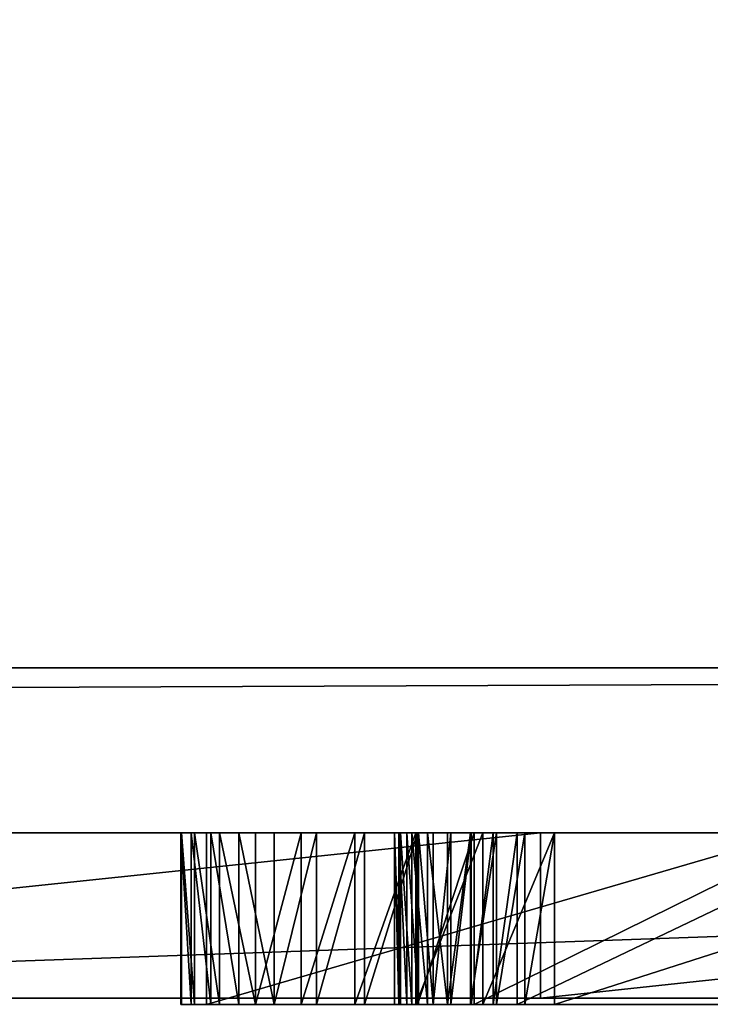
# Model space of a CAD drawing. Units: millimetres. Extents: x 0 to 1900, y -1 to 750.
# Drawn here: x 95 to 96, y -1 to 0 of the extents above; entities that cross this region are included whole.
import ezdxf

# ---------------------------------------------------------------- set-up
doc = ezdxf.new("R2010")
doc.units = ezdxf.units.MM
doc.header["$LTSCALE"] = 25.4
doc.layers.get('0').update_dxf_attribs({"true_color": 0xffffff})

# ---------------------------------------------------------------- blocks, each defined once
blk = doc.blocks.new('Grupuj#1')
at = {"color": 0}
for p, q in [((29.1853, 0.2, 3.4501), (27.2786, 0.2, 3.4501)), ((27.2786, 0.2, 4.5563), (32.9614, 0.2, 4.5563)), ((27.2786, 0.2, 4.5563), (32.9614, 0.2, 4.5563)), ((29.1853, 0.2, 3.4501), (27.2786, 0.2, 3.4501)), ((29.1853, 0.2, 3.4501), (29.1853, 0, 3.4501)), ((31.0547, 0.2, 0.0764), (29.1853, 0.2, 0.0764)), ((29.1853, 0.2, 0.0764), (29.1853, 0, 0.0764)), ((29.1853, 0.2, 0.0764), (29.1853, 0.2, 3.4501)), ((29.1853, 0.2, 0.0764), (29.1853, 0, 0.0764)), ((29.1853, 0.2, 3.4501), (29.1853, 0, 3.4501)), ((31.0547, 0.2, 0.0764), (29.1853, 0.2, 0.0764)), ((29.1853, 0.2, 0.0764), (29.1853, 0.2, 3.4501)), ((29.1853, 0, 3.4501), (27.2786, 0, 3.4501)), ((27.2786, 0, 4.5563), (32.9614, 0, 4.5563)), ((27.2786, 0, 4.5563), (32.9614, 0, 4.5563)), ((29.1853, 0, 3.4501), (27.2786, 0, 3.4501)), ((31.0547, 0, 0.0764), (29.1853, 0, 0.0764)), ((29.1853, 0, 0.0764), (29.1853, 0, 3.4501)), ((31.0547, 0, 0.0764), (29.1853, 0, 0.0764)), ((29.1853, 0, 0.0764), (29.1853, 0, 3.4501))]:
    blk.add_line(p, q, dxfattribs=at)
mesh = blk.add_polyface(dxfattribs=at)
corners = [(29.1853, 0.2, 3.4501), (27.2786, 0, 3.4501), (27.2786, 0.2, 3.4501), (29.1853, 0, 3.4501)]
mesh.append_faces([[corners[k] for k in face] for face in [(0, 1, 2), (1, 0, 3)]], dxfattribs={"vtx0": -1, "color": 0})
mesh = blk.add_polyface(dxfattribs=at)
corners = [(27.2786, 0, 4.5563), (32.9614, 0.2, 4.5563), (27.2786, 0.2, 4.5563), (32.9614, 0, 4.5563)]
mesh.append_faces([[corners[k] for k in face] for face in [(0, 1, 2), (1, 0, 3)]], dxfattribs={"vtx0": -1, "color": 0})
mesh = blk.add_polyface(dxfattribs=at)
corners = [(27.2786, 0.2, 4.5563), (29.1853, 0.2, 3.4501), (27.2786, 0.2, 3.4501), (31.0547, 0.2, 3.4501), (32.9614, 0.2, 3.4501), (32.9614, 0.2, 4.5563), (31.0547, 0.2, 0.0764), (29.1853, 0.2, 0.0764)]
mesh.append_faces([[corners[k] for k in face] for face in [(0, 1, 2), (4, 0, 5), (1, 6, 7)]], dxfattribs={"vtx0": -1, "color": 0})
mesh.append_faces([[corners[k] for k in face] for face in [(3, 0, 4), (6, 1, 3)]], dxfattribs={"vtx0": -1, "vtx1": -1, "color": 0})
mesh.append_faces([[corners[k] for k in face] for face in [(1, 0, 3)]], dxfattribs={"vtx0": -1, "vtx1": -1, "vtx2": -1, "color": 0})
mesh = blk.add_polyface(dxfattribs=at)
corners = [(31.0547, 0.2, 0.0764), (29.1853, 0, 0.0764), (29.1853, 0.2, 0.0764), (31.0547, 0, 0.0764)]
mesh.append_faces([[corners[k] for k in face] for face in [(0, 1, 2), (1, 0, 3)]], dxfattribs={"vtx0": -1, "color": 0})
mesh = blk.add_polyface(dxfattribs=at)
corners = [(29.1853, 0, 3.4501), (29.1853, 0.2, 0.0764), (29.1853, 0, 0.0764), (29.1853, 0.2, 3.4501)]
mesh.append_faces([[corners[k] for k in face] for face in [(0, 1, 2), (1, 0, 3)]], dxfattribs={"vtx0": -1, "color": 0})
mesh = blk.add_polyface(dxfattribs=at)
corners = [(31.0547, 0, 0.0764), (29.1853, 0, 3.4501), (29.1853, 0, 0.0764), (31.0547, 0, 3.4501), (27.2786, 0, 4.5563), (27.2786, 0, 3.4501), (32.9614, 0, 3.4501), (32.9614, 0, 4.5563)]
mesh.append_faces([[corners[k] for k in face] for face in [(0, 1, 2), (1, 4, 5), (4, 6, 7)]], dxfattribs={"vtx0": -1, "color": 0})
mesh.append_faces([[corners[k] for k in face] for face in [(4, 1, 3)]], dxfattribs={"vtx0": -1, "vtx1": -1, "vtx2": -1, "color": 0})
mesh.append_faces([[corners[k] for k in face] for face in [(1, 0, 3), (4, 3, 6)]], dxfattribs={"vtx0": -1, "vtx2": -1, "color": 0})
blk = doc.blocks.new('Grupuj#6')
at = {"color": 0}
for p, q in [((49, 0.2, 0), (1, 0.2)), ((49, 0.2, 0), (1, 0.2)), ((1, 0.2, 20), (49, 0.2, 20)), ((1, 0.2, 20), (49, 0.2, 20))]:
    blk.add_line(p, q, dxfattribs=at)
mesh = blk.add_polyface(dxfattribs=at)
corners = [(49, 1.2, 0), (1, 0.2), (1, 1.2), (49, 0.2, 0)]
mesh.append_faces([[corners[k] for k in face] for face in [(0, 1, 2), (1, 0, 3)]], dxfattribs={"vtx0": -1, "color": 0})
mesh = blk.add_polyface(dxfattribs=at)
corners = [(1, 0.2, 20), (49, 1.2, 20), (1, 1.2, 20), (49, 0.2, 20)]
mesh.append_faces([[corners[k] for k in face] for face in [(0, 1, 2), (1, 0, 3)]], dxfattribs={"vtx0": -1, "color": 0})
mesh = blk.add_polyface(dxfattribs=at)
corners = [(49, 0.2, 0), (2, 0, 2), (1, 0.2), (48, 0, 2)]
mesh.append_faces([[corners[k] for k in face] for face in [(0, 1, 2), (1, 0, 3)]], dxfattribs={"vtx0": -1, "color": 0})
mesh = blk.add_polyface(dxfattribs=at)
corners = [(49, 0.2, 20), (2, 0, 18), (48, 0, 18), (1, 0.2, 20)]
mesh.append_faces([[corners[k] for k in face] for face in [(0, 1, 2), (1, 0, 3)]], dxfattribs={"vtx0": -1, "color": 0})
mesh = blk.add_polyface(dxfattribs=at)
corners = [(48, 0, 18), (2, 0, 2), (48, 0, 2), (2, 0, 18)]
mesh.append_faces([[corners[k] for k in face] for face in [(0, 1, 2), (1, 0, 3)]], dxfattribs={"vtx0": -1, "color": 0})
blk = doc.blocks.new('Grupuj#7')
at = {"color": 0}
for p, q in [((28.7793, 0.2075, 1.6625), (28.7917, 0.2075, 1.5996)), ((28.7798, 0.2075, 1.7329), (28.7793, 0.2075, 1.6625)), ((28.7793, 0.2075, 1.6625), (28.7917, 0.2075, 1.5996)), ((28.7793, 0.2075, 1.6625), (28.7793, 0, 1.6625)), ((28.7798, 0.2075, 1.7329), (28.7793, 0.2075, 1.6625)), ((28.7793, 0.2075, 1.6625), (28.7793, 0, 1.6625)), ((28.7957, 0.2075, 1.8041), (28.7798, 0.2075, 1.7329)), ((28.7957, 0.2075, 1.8041), (28.7798, 0.2075, 1.7329)), ((28.7798, 0.2075, 1.7329), (28.7798, 0, 1.7329)), ((28.7798, 0.2075, 1.7329), (28.7798, 0, 1.7329)), ((28.7917, 0.2075, 1.5996), (28.8153, 0.2075, 1.5416)), ((28.7917, 0.2075, 1.5996), (28.7917, 0, 1.5996)), ((28.7917, 0.2075, 1.5996), (28.8153, 0.2075, 1.5416)), ((28.7917, 0.2075, 1.5996), (28.7917, 0, 1.5996)), ((28.8261, 0.2075, 1.8699), (28.7957, 0.2075, 1.8041)), ((28.8261, 0.2075, 1.8699), (28.7957, 0.2075, 1.8041)), ((28.7957, 0.2075, 1.8041), (28.7957, 0, 1.8041)), ((28.7957, 0.2075, 1.8041), (28.7957, 0, 1.8041)), ((28.8101, 0.2075, 0.6555), (28.8101, 0.2075, 0.855)), ((29.5231, 0.2075, 0.855), (28.8101, 0.2075, 0.855)), ((28.8101, 0.2075, 0.6555), (29.5231, 0.2075, 0.6555)), ((28.8101, 0.2075, 0.6555), (29.5231, 0.2075, 0.6555)), ((28.8101, 0.2075, 0.6555), (28.8101, 0, 0.6555)), ((28.8101, 0.2075, 0.6555), (28.8101, 0.2075, 0.855)), ((28.8101, 0.2075, 0.6555), (28.8101, 0, 0.6555)), ((28.8101, 0.2075, 0.855), (28.8101, 0, 0.855)), ((29.5231, 0.2075, 0.855), (28.8101, 0.2075, 0.855)), ((28.8101, 0.2075, 0.855), (28.8101, 0, 0.855)), ((28.8153, 0.2075, 1.5416), (28.8492, 0.2075, 1.4889)), ((28.8153, 0.2075, 1.5416), (28.8492, 0.2075, 1.4889)), ((28.8153, 0.2075, 1.5416), (28.8153, 0, 1.5416)), ((28.8153, 0.2075, 1.5416), (28.8153, 0, 1.5416)), ((28.8695, 0.2075, 1.929), (28.8261, 0.2075, 1.8699)), ((28.8261, 0.2075, 1.8699), (28.8261, 0, 1.8699)), ((28.8695, 0.2075, 1.929), (28.8261, 0.2075, 1.8699)), ((28.8261, 0.2075, 1.8699), (28.8261, 0, 1.8699)), ((28.8492, 0.2075, 1.4889), (28.8922, 0.2075, 1.4419)), ((28.8492, 0.2075, 1.4889), (28.8492, 0, 1.4889)), ((28.8492, 0.2075, 1.4889), (28.8922, 0.2075, 1.4419)), ((28.8492, 0.2075, 1.4889), (28.8492, 0, 1.4889)), ((28.9246, 0.2075, 1.9801), (28.8695, 0.2075, 1.929)), ((28.8695, 0.2075, 1.929), (28.8695, 0, 1.929)), ((28.9246, 0.2075, 1.9801), (28.8695, 0.2075, 1.929)), ((28.8695, 0.2075, 1.929), (28.8695, 0, 1.929)), ((28.8922, 0.2075, 1.4419), (28.9433, 0.2075, 1.401)), ((28.8922, 0.2075, 1.4419), (28.8922, 0, 1.4419)), ((28.8922, 0.2075, 1.4419), (28.9433, 0.2075, 1.401)), ((28.8922, 0.2075, 1.4419), (28.8922, 0, 1.4419)), ((28.9897, 0.2075, 2.0221), (28.9246, 0.2075, 1.9801)), ((28.9897, 0.2075, 2.0221), (28.9246, 0.2075, 1.9801)), ((28.9246, 0.2075, 1.9801), (28.9246, 0, 1.9801)), ((28.9246, 0.2075, 1.9801), (28.9246, 0, 1.9801)), ((28.9433, 0.2075, 1.401), (29.0014, 0.2075, 1.3667)), ((28.9433, 0.2075, 1.401), (29.0014, 0.2075, 1.3667)), ((28.9433, 0.2075, 1.401), (28.9433, 0, 1.401)), ((28.9433, 0.2075, 1.401), (28.9433, 0, 1.401)), ((29.0636, 0.2075, 2.0537), (28.9897, 0.2075, 2.0221)), ((28.9897, 0.2075, 2.0221), (28.9897, 0, 2.0221)), ((29.0636, 0.2075, 2.0537), (28.9897, 0.2075, 2.0221)), ((28.9897, 0.2075, 2.0221), (28.9897, 0, 2.0221)), ((29.0014, 0.2075, 1.3667), (29.0654, 0.2075, 1.3394)), ((29.0014, 0.2075, 1.3667), (29.0014, 0, 1.3667)), ((29.0014, 0.2075, 1.3667), (29.0654, 0.2075, 1.3394)), ((29.0014, 0.2075, 1.3667), (29.0014, 0, 1.3667)), ((29.0376, 0.2075, 1.6798), (29.0379, 0.2075, 1.7131)), ((29.0428, 0.2075, 1.6496), (29.0376, 0.2075, 1.6798)), ((29.0428, 0.2075, 1.6496), (29.0376, 0.2075, 1.6798)), ((29.0376, 0.2075, 1.6798), (29.0376, 0, 1.6798)), ((29.0376, 0.2075, 1.6798), (29.0379, 0.2075, 1.7131)), ((29.0376, 0.2075, 1.6798), (29.0376, 0, 1.6798)), ((29.0379, 0.2075, 1.7131), (29.045, 0.2075, 1.7467)), ((29.0379, 0.2075, 1.7131), (29.045, 0.2075, 1.7467)), ((29.0379, 0.2075, 1.7131), (29.0379, 0, 1.7131)), ((29.0379, 0.2075, 1.7131), (29.0379, 0, 1.7131)), ((29.0526, 0.2075, 1.6217), (29.0428, 0.2075, 1.6496)), ((29.0526, 0.2075, 1.6217), (29.0428, 0.2075, 1.6496)), ((29.0428, 0.2075, 1.6496), (29.0428, 0, 1.6496)), ((29.0428, 0.2075, 1.6496), (29.0428, 0, 1.6496)), ((29.045, 0.2075, 1.7467), (29.0586, 0.2075, 1.7781)), ((29.045, 0.2075, 1.7467), (29.045, 0, 1.7467)), ((29.045, 0.2075, 1.7467), (29.0586, 0.2075, 1.7781)), ((29.045, 0.2075, 1.7467), (29.045, 0, 1.7467)), ((29.0668, 0.2075, 1.5964), (29.0526, 0.2075, 1.6217)), ((29.0526, 0.2075, 1.6217), (29.0526, 0, 1.6217)), ((29.0668, 0.2075, 1.5964), (29.0526, 0.2075, 1.6217)), ((29.0526, 0.2075, 1.6217), (29.0526, 0, 1.6217)), ((29.0586, 0.2075, 1.7781), (29.0777, 0.2075, 1.8066)), ((29.0586, 0.2075, 1.7781), (29.0777, 0.2075, 1.8066)), ((29.0586, 0.2075, 1.7781), (29.0586, 0, 1.7781)), ((29.0586, 0.2075, 1.7781), (29.0586, 0, 1.7781)), ((29.1446, 0.2075, 2.0735), (29.0636, 0.2075, 2.0537)), ((29.0636, 0.2075, 2.0537), (29.0636, 0, 2.0537)), ((29.1446, 0.2075, 2.0735), (29.0636, 0.2075, 2.0537)), ((29.0636, 0.2075, 2.0537), (29.0636, 0, 2.0537)), ((29.0654, 0.2075, 1.3394), (29.1342, 0.2075, 1.3195)), ((29.0654, 0.2075, 1.3394), (29.1342, 0.2075, 1.3195)), ((29.0654, 0.2075, 1.3394), (29.0654, 0, 1.3394)), ((29.0654, 0.2075, 1.3394), (29.0654, 0, 1.3394)), ((29.0847, 0.2075, 1.5738), (29.0668, 0.2075, 1.5964)), ((29.0847, 0.2075, 1.5738), (29.0668, 0.2075, 1.5964)), ((29.0668, 0.2075, 1.5964), (29.0668, 0, 1.5964)), ((29.0668, 0.2075, 1.5964), (29.0668, 0, 1.5964)), ((29.0777, 0.2075, 1.8066), (29.1017, 0.2075, 1.8315)), ((29.0777, 0.2075, 1.8066), (29.1017, 0.2075, 1.8315)), ((29.0777, 0.2075, 1.8066), (29.0777, 0, 1.8066)), ((29.0777, 0.2075, 1.8066), (29.0777, 0, 1.8066)), ((29.1061, 0.2075, 1.5542), (29.0847, 0.2075, 1.5738)), ((29.0847, 0.2075, 1.5738), (29.0847, 0, 1.5738)), ((29.1061, 0.2075, 1.5542), (29.0847, 0.2075, 1.5738)), ((29.0847, 0.2075, 1.5738), (29.0847, 0, 1.5738)), ((29.1017, 0.2075, 1.8315), (29.1299, 0.2075, 1.8521)), ((29.1017, 0.2075, 1.8315), (29.1299, 0.2075, 1.8521)), ((29.1017, 0.2075, 1.8315), (29.1017, 0, 1.8315)), ((29.1017, 0.2075, 1.8315), (29.1017, 0, 1.8315)), ((29.1304, 0.2075, 1.5379), (29.1061, 0.2075, 1.5542)), ((29.1061, 0.2075, 1.5542), (29.1061, 0, 1.5542)), ((29.1304, 0.2075, 1.5379), (29.1061, 0.2075, 1.5542)), ((29.1061, 0.2075, 1.5542), (29.1061, 0, 1.5542)), ((29.1299, 0.2075, 1.8521), (29.1614, 0.2075, 1.8676)), ((29.1299, 0.2075, 1.8521), (29.1299, 0, 1.8521)), ((29.1299, 0.2075, 1.8521), (29.1614, 0.2075, 1.8676)), ((29.1299, 0.2075, 1.8521), (29.1299, 0, 1.8521)), ((29.1572, 0.2075, 1.5251), (29.1304, 0.2075, 1.5379)), ((29.1304, 0.2075, 1.5379), (29.1304, 0, 1.5379)), ((29.1572, 0.2075, 1.5251), (29.1304, 0.2075, 1.5379)), ((29.1304, 0.2075, 1.5379), (29.1304, 0, 1.5379)), ((29.1342, 0.2075, 1.3195), (29.5555, 0.2075, 1.2254)), ((29.1342, 0.2075, 1.3195), (29.1342, 0, 1.3195)), ((29.1342, 0.2075, 1.3195), (29.5555, 0.2075, 1.2254)), ((29.1342, 0.2075, 1.3195), (29.1342, 0, 1.3195)), ((29.2314, 0.2075, 2.0804), (29.1446, 0.2075, 2.0735)), ((29.2314, 0.2075, 2.0804), (29.1446, 0.2075, 2.0735)), ((29.1446, 0.2075, 2.0735), (29.1446, 0, 2.0735)), ((29.1446, 0.2075, 2.0735), (29.1446, 0, 2.0735)), ((29.1861, 0.2075, 1.5161), (29.1572, 0.2075, 1.5251)), ((29.1572, 0.2075, 1.5251), (29.1572, 0, 1.5251)), ((29.1861, 0.2075, 1.5161), (29.1572, 0.2075, 1.5251)), ((29.1572, 0.2075, 1.5251), (29.1572, 0, 1.5251)), ((29.1614, 0.2075, 1.8676), (29.1955, 0.2075, 1.8775)), ((29.1614, 0.2075, 1.8676), (29.1955, 0.2075, 1.8775)), ((29.1614, 0.2075, 1.8676), (29.1614, 0, 1.8676)), ((29.1614, 0.2075, 1.8676), (29.1614, 0, 1.8676)), ((29.6203, 0.2075, 1.4164), (29.1861, 0.2075, 1.5161)), ((29.1861, 0.2075, 1.5161), (29.1861, 0, 1.5161)), ((29.6203, 0.2075, 1.4164), (29.1861, 0.2075, 1.5161)), ((29.1861, 0.2075, 1.5161), (29.1861, 0, 1.5161)), ((29.1955, 0.2075, 1.8775), (29.2314, 0.2075, 1.8809)), ((29.1955, 0.2075, 1.8775), (29.2314, 0.2075, 1.8809)), ((29.1955, 0.2075, 1.8775), (29.1955, 0, 1.8775)), ((29.1955, 0.2075, 1.8775), (29.1955, 0, 1.8775)), ((29.8796, 0.2075, 2.0804), (29.2314, 0.2075, 2.0804)), ((29.2314, 0.2075, 1.8809), (29.8796, 0.2075, 1.8809)), ((29.2314, 0.2075, 1.8809), (29.2314, 0, 1.8809)), ((29.2314, 0.2075, 1.8809), (29.8796, 0.2075, 1.8809)), ((29.2314, 0.2075, 1.8809), (29.2314, 0, 1.8809)), ((29.2314, 0.2075, 2.0804), (29.2314, 0, 2.0804)), ((29.8796, 0.2075, 2.0804), (29.2314, 0.2075, 2.0804)), ((29.2314, 0.2075, 2.0804), (29.2314, 0, 2.0804)), ((28.7798, 0, 1.7329), (28.7793, 0, 1.6625)), ((28.7793, 0, 1.6625), (28.7917, 0, 1.5996)), ((28.7793, 0, 1.6625), (28.7917, 0, 1.5996)), ((28.7798, 0, 1.7329), (28.7793, 0, 1.6625)), ((28.7957, 0, 1.8041), (28.7798, 0, 1.7329)), ((28.7957, 0, 1.8041), (28.7798, 0, 1.7329)), ((28.7917, 0, 1.5996), (28.8153, 0, 1.5416)), ((28.7917, 0, 1.5996), (28.8153, 0, 1.5416)), ((28.8261, 0, 1.8699), (28.7957, 0, 1.8041)), ((28.8261, 0, 1.8699), (28.7957, 0, 1.8041)), ((28.8101, 0, 0.6555), (28.8101, 0, 0.855)), ((28.8101, 0, 0.6555), (29.5231, 0, 0.6555)), ((29.5231, 0, 0.855), (28.8101, 0, 0.855)), ((28.8101, 0, 0.6555), (29.5231, 0, 0.6555)), ((28.8101, 0, 0.6555), (28.8101, 0, 0.855)), ((29.5231, 0, 0.855), (28.8101, 0, 0.855)), ((28.8153, 0, 1.5416), (28.8492, 0, 1.4889)), ((28.8153, 0, 1.5416), (28.8492, 0, 1.4889)), ((28.8695, 0, 1.929), (28.8261, 0, 1.8699)), ((28.8695, 0, 1.929), (28.8261, 0, 1.8699)), ((28.8492, 0, 1.4889), (28.8922, 0, 1.4419)), ((28.8492, 0, 1.4889), (28.8922, 0, 1.4419)), ((28.9246, 0, 1.9801), (28.8695, 0, 1.929)), ((28.9246, 0, 1.9801), (28.8695, 0, 1.929)), ((28.8922, 0, 1.4419), (28.9433, 0, 1.401)), ((28.8922, 0, 1.4419), (28.9433, 0, 1.401)), ((28.9897, 0, 2.0221), (28.9246, 0, 1.9801)), ((28.9897, 0, 2.0221), (28.9246, 0, 1.9801)), ((28.9433, 0, 1.401), (29.0014, 0, 1.3667)), ((28.9433, 0, 1.401), (29.0014, 0, 1.3667)), ((29.0636, 0, 2.0537), (28.9897, 0, 2.0221)), ((29.0636, 0, 2.0537), (28.9897, 0, 2.0221)), ((29.0014, 0, 1.3667), (29.0654, 0, 1.3394)), ((29.0014, 0, 1.3667), (29.0654, 0, 1.3394)), ((29.0428, 0, 1.6496), (29.0376, 0, 1.6798)), ((29.0376, 0, 1.6798), (29.0379, 0, 1.7131)), ((29.0428, 0, 1.6496), (29.0376, 0, 1.6798)), ((29.0376, 0, 1.6798), (29.0379, 0, 1.7131)), ((29.0379, 0, 1.7131), (29.045, 0, 1.7467)), ((29.0379, 0, 1.7131), (29.045, 0, 1.7467)), ((29.0526, 0, 1.6217), (29.0428, 0, 1.6496)), ((29.0526, 0, 1.6217), (29.0428, 0, 1.6496)), ((29.045, 0, 1.7467), (29.0586, 0, 1.7781)), ((29.045, 0, 1.7467), (29.0586, 0, 1.7781)), ((29.0668, 0, 1.5964), (29.0526, 0, 1.6217)), ((29.0668, 0, 1.5964), (29.0526, 0, 1.6217)), ((29.0586, 0, 1.7781), (29.0777, 0, 1.8066)), ((29.0586, 0, 1.7781), (29.0777, 0, 1.8066)), ((29.1446, 0, 2.0735), (29.0636, 0, 2.0537)), ((29.1446, 0, 2.0735), (29.0636, 0, 2.0537)), ((29.0654, 0, 1.3394), (29.1342, 0, 1.3195)), ((29.0654, 0, 1.3394), (29.1342, 0, 1.3195)), ((29.0847, 0, 1.5738), (29.0668, 0, 1.5964)), ((29.0847, 0, 1.5738), (29.0668, 0, 1.5964)), ((29.0777, 0, 1.8066), (29.1017, 0, 1.8315)), ((29.0777, 0, 1.8066), (29.1017, 0, 1.8315)), ((29.1061, 0, 1.5542), (29.0847, 0, 1.5738)), ((29.1061, 0, 1.5542), (29.0847, 0, 1.5738)), ((29.1017, 0, 1.8315), (29.1299, 0, 1.8521)), ((29.1017, 0, 1.8315), (29.1299, 0, 1.8521)), ((29.1304, 0, 1.5379), (29.1061, 0, 1.5542)), ((29.1304, 0, 1.5379), (29.1061, 0, 1.5542)), ((29.1299, 0, 1.8521), (29.1614, 0, 1.8676)), ((29.1299, 0, 1.8521), (29.1614, 0, 1.8676)), ((29.1572, 0, 1.5251), (29.1304, 0, 1.5379)), ((29.1572, 0, 1.5251), (29.1304, 0, 1.5379)), ((29.1342, 0, 1.3195), (29.5555, 0, 1.2254)), ((29.1342, 0, 1.3195), (29.5555, 0, 1.2254)), ((29.2314, 0, 2.0804), (29.1446, 0, 2.0735)), ((29.2314, 0, 2.0804), (29.1446, 0, 2.0735)), ((29.1861, 0, 1.5161), (29.1572, 0, 1.5251)), ((29.1861, 0, 1.5161), (29.1572, 0, 1.5251)), ((29.1614, 0, 1.8676), (29.1955, 0, 1.8775)), ((29.1614, 0, 1.8676), (29.1955, 0, 1.8775)), ((29.6203, 0, 1.4164), (29.1861, 0, 1.5161)), ((29.6203, 0, 1.4164), (29.1861, 0, 1.5161)), ((29.1955, 0, 1.8775), (29.2314, 0, 1.8809)), ((29.1955, 0, 1.8775), (29.2314, 0, 1.8809)), ((29.2314, 0, 1.8809), (29.8796, 0, 1.8809)), ((29.8796, 0, 2.0804), (29.2314, 0, 2.0804)), ((29.2314, 0, 1.8809), (29.8796, 0, 1.8809)), ((29.8796, 0, 2.0804), (29.2314, 0, 2.0804))]:
    blk.add_line(p, q, dxfattribs=at)
mesh = blk.add_polyface(dxfattribs=at)
corners = [(28.8101, 0.2075, 0.855), (29.5231, 0.2075, 0.6555), (28.8101, 0.2075, 0.6555), (29.6099, 0.2075, 0.6623), (29.691, 0.2075, 0.6822), (29.7648, 0.2075, 0.7137), (29.83, 0.2075, 0.7557), (29.885, 0.2075, 0.8068), (29.5231, 0.2075, 0.855), (29.9284, 0.2075, 0.8659), (29.559, 0.2075, 0.8584), (29.5931, 0.2075, 0.8682), (29.9588, 0.2075, 0.9317), (29.6246, 0.2075, 0.8838), (29.6528, 0.2075, 0.9043), (29.6768, 0.2075, 0.9292), (29.696, 0.2075, 0.9577), (29.9747, 0.2075, 1.0029), (29.7095, 0.2075, 0.9891), (29.7166, 0.2075, 1.0227), (29.9752, 0.2075, 1.0724), (29.7169, 0.2075, 1.0574), (29.7117, 0.2075, 1.0895), (29.9629, 0.2075, 1.1342), (29.7015, 0.2075, 1.1185), (29.6868, 0.2075, 1.1443), (29.9392, 0.2075, 1.1917), (29.6679, 0.2075, 1.167), (29.6449, 0.2075, 1.1865), (29.6183, 0.2075, 1.2027), (29.9054, 0.2075, 1.2445), (29.5884, 0.2075, 1.2157), (29.5555, 0.2075, 1.2254), (29.1342, 0.2075, 1.3195), (29.8623, 0.2075, 1.292), (29.8112, 0.2075, 1.3334), (29.0654, 0.2075, 1.3394), (29.7532, 0.2075, 1.3684), (29.0014, 0.2075, 1.3667), (28.9433, 0.2075, 1.401), (29.6892, 0.2075, 1.3962), (29.6203, 0.2075, 1.4164), (28.8922, 0.2075, 1.4419), (29.1861, 0.2075, 1.5161), (28.8492, 0.2075, 1.4889), (28.8153, 0.2075, 1.5416), (29.1572, 0.2075, 1.5251), (29.1304, 0.2075, 1.5379), (29.1061, 0.2075, 1.5542), (28.7917, 0.2075, 1.5996), (29.0847, 0.2075, 1.5738), (29.0668, 0.2075, 1.5964), (29.0526, 0.2075, 1.6217), (28.7793, 0.2075, 1.6625), (29.0428, 0.2075, 1.6496), (29.0376, 0.2075, 1.6798), (28.7798, 0.2075, 1.7329), (29.0379, 0.2075, 1.7131), (29.045, 0.2075, 1.7467), (28.7957, 0.2075, 1.8041), (29.0586, 0.2075, 1.7781), (29.0777, 0.2075, 1.8066), (28.8261, 0.2075, 1.8699), (29.1017, 0.2075, 1.8315), (29.1299, 0.2075, 1.8521), (29.1614, 0.2075, 1.8676), (29.1955, 0.2075, 1.8775), (28.8695, 0.2075, 1.929), (29.2314, 0.2075, 1.8809), (29.8796, 0.2075, 1.8809), (29.8796, 0.2075, 2.0804), (28.9246, 0.2075, 1.9801), (28.9897, 0.2075, 2.0221), (29.0636, 0.2075, 2.0537), (29.1446, 0.2075, 2.0735), (29.2314, 0.2075, 2.0804)]
mesh.append_faces([[corners[k] for k in face] for face in [(0, 1, 2), (70, 74, 75)]], dxfattribs={"vtx0": -1, "color": 0})
mesh.append_faces([[corners[k] for k in face] for face in [(1, 0, 3), (3, 0, 4), (4, 0, 5), (5, 0, 6), (6, 0, 7), (9, 11, 12), (12, 16, 17), (17, 19, 20), (20, 22, 23), (23, 25, 26), (26, 29, 30), (30, 33, 34), (34, 33, 35), (35, 36, 37), (37, 39, 40), (40, 39, 41), (41, 42, 43), (43, 45, 46), (46, 45, 47), (47, 45, 48), (48, 49, 50), (50, 49, 51), (51, 49, 52), (52, 53, 54), (54, 53, 55), (55, 56, 57), (57, 56, 58), (58, 59, 60), (60, 59, 61), (61, 62, 63), (63, 62, 64), (64, 62, 65), (65, 62, 66), (66, 67, 68), (68, 67, 69), (69, 67, 70)]], dxfattribs={"vtx0": -1, "vtx1": -1, "color": 0})
mesh.append_faces([[corners[k] for k in face] for face in [(7, 0, 8), (8, 9, 7), (9, 8, 10), (9, 10, 11), (12, 11, 13), (12, 13, 14), (12, 14, 15), (12, 15, 16), (17, 16, 18), (17, 18, 19), (20, 19, 21), (20, 21, 22), (23, 22, 24), (23, 24, 25), (26, 25, 27), (26, 27, 28), (26, 28, 29), (30, 29, 31), (30, 31, 32), (30, 32, 33), (35, 33, 36), (37, 36, 38), (37, 38, 39), (41, 39, 42), (43, 42, 44), (43, 44, 45), (48, 45, 49), (52, 49, 53), (55, 53, 56), (58, 56, 59), (61, 59, 62), (66, 62, 67), (70, 67, 71), (70, 71, 72), (70, 72, 73), (70, 73, 74)]], dxfattribs={"vtx0": -1, "vtx2": -1, "color": 0})
mesh = blk.add_polyface(dxfattribs=at)
corners = [(28.7793, 0.2075, 1.6625), (28.7917, 0, 1.5996), (28.7793, 0, 1.6625), (28.7917, 0.2075, 1.5996)]
mesh.append_faces([[corners[k] for k in face] for face in [(0, 1, 2), (1, 0, 3)]], dxfattribs={"vtx0": -1, "color": 0})
mesh = blk.add_polyface(dxfattribs=at)
corners = [(28.7798, 0, 1.7329), (28.7793, 0.2075, 1.6625), (28.7793, 0, 1.6625), (28.7798, 0.2075, 1.7329)]
mesh.append_faces([[corners[k] for k in face] for face in [(0, 1, 2), (1, 0, 3)]], dxfattribs={"vtx0": -1, "color": 0})
mesh = blk.add_polyface(dxfattribs=at)
corners = [(28.7957, 0, 1.8041), (28.7798, 0.2075, 1.7329), (28.7798, 0, 1.7329), (28.7957, 0.2075, 1.8041)]
mesh.append_faces([[corners[k] for k in face] for face in [(0, 1, 2), (1, 0, 3)]], dxfattribs={"vtx0": -1, "color": 0})
mesh = blk.add_polyface(dxfattribs=at)
corners = [(28.7917, 0.2075, 1.5996), (28.8153, 0, 1.5416), (28.7917, 0, 1.5996), (28.8153, 0.2075, 1.5416)]
mesh.append_faces([[corners[k] for k in face] for face in [(0, 1, 2), (1, 0, 3)]], dxfattribs={"vtx0": -1, "color": 0})
mesh = blk.add_polyface(dxfattribs=at)
corners = [(28.8261, 0, 1.8699), (28.7957, 0.2075, 1.8041), (28.7957, 0, 1.8041), (28.8261, 0.2075, 1.8699)]
mesh.append_faces([[corners[k] for k in face] for face in [(0, 1, 2), (1, 0, 3)]], dxfattribs={"vtx0": -1, "color": 0})
mesh = blk.add_polyface(dxfattribs=at)
corners = [(29.5231, 0.2075, 0.6555), (28.8101, 0, 0.6555), (28.8101, 0.2075, 0.6555), (29.5231, 0, 0.6555)]
mesh.append_faces([[corners[k] for k in face] for face in [(0, 1, 2), (1, 0, 3)]], dxfattribs={"vtx0": -1, "color": 0})
mesh = blk.add_polyface(dxfattribs=at)
corners = [(28.8101, 0, 0.855), (28.8101, 0.2075, 0.6555), (28.8101, 0, 0.6555), (28.8101, 0.2075, 0.855)]
mesh.append_faces([[corners[k] for k in face] for face in [(0, 1, 2), (1, 0, 3)]], dxfattribs={"vtx0": -1, "color": 0})
mesh = blk.add_polyface(dxfattribs=at)
corners = [(28.8101, 0, 0.855), (29.5231, 0.2075, 0.855), (28.8101, 0.2075, 0.855), (29.5231, 0, 0.855)]
mesh.append_faces([[corners[k] for k in face] for face in [(0, 1, 2), (1, 0, 3)]], dxfattribs={"vtx0": -1, "color": 0})
mesh = blk.add_polyface(dxfattribs=at)
corners = [(28.8153, 0.2075, 1.5416), (28.8492, 0, 1.4889), (28.8153, 0, 1.5416), (28.8492, 0.2075, 1.4889)]
mesh.append_faces([[corners[k] for k in face] for face in [(0, 1, 2), (1, 0, 3)]], dxfattribs={"vtx0": -1, "color": 0})
mesh = blk.add_polyface(dxfattribs=at)
corners = [(28.8695, 0, 1.929), (28.8261, 0.2075, 1.8699), (28.8261, 0, 1.8699), (28.8695, 0.2075, 1.929)]
mesh.append_faces([[corners[k] for k in face] for face in [(0, 1, 2), (1, 0, 3)]], dxfattribs={"vtx0": -1, "color": 0})
mesh = blk.add_polyface(dxfattribs=at)
corners = [(28.8492, 0.2075, 1.4889), (28.8922, 0, 1.4419), (28.8492, 0, 1.4889), (28.8922, 0.2075, 1.4419)]
mesh.append_faces([[corners[k] for k in face] for face in [(0, 1, 2), (1, 0, 3)]], dxfattribs={"vtx0": -1, "color": 0})
mesh = blk.add_polyface(dxfattribs=at)
corners = [(28.8695, 0, 1.929), (28.9246, 0.2075, 1.9801), (28.8695, 0.2075, 1.929), (28.9246, 0, 1.9801)]
mesh.append_faces([[corners[k] for k in face] for face in [(0, 1, 2), (1, 0, 3)]], dxfattribs={"vtx0": -1, "color": 0})
mesh = blk.add_polyface(dxfattribs=at)
corners = [(28.9433, 0.2075, 1.401), (28.8922, 0, 1.4419), (28.8922, 0.2075, 1.4419), (28.9433, 0, 1.401)]
mesh.append_faces([[corners[k] for k in face] for face in [(0, 1, 2), (1, 0, 3)]], dxfattribs={"vtx0": -1, "color": 0})
mesh = blk.add_polyface(dxfattribs=at)
corners = [(28.9246, 0, 1.9801), (28.9897, 0.2075, 2.0221), (28.9246, 0.2075, 1.9801), (28.9897, 0, 2.0221)]
mesh.append_faces([[corners[k] for k in face] for face in [(0, 1, 2), (1, 0, 3)]], dxfattribs={"vtx0": -1, "color": 0})
mesh = blk.add_polyface(dxfattribs=at)
corners = [(29.0014, 0.2075, 1.3667), (28.9433, 0, 1.401), (28.9433, 0.2075, 1.401), (29.0014, 0, 1.3667)]
mesh.append_faces([[corners[k] for k in face] for face in [(0, 1, 2), (1, 0, 3)]], dxfattribs={"vtx0": -1, "color": 0})
mesh = blk.add_polyface(dxfattribs=at)
corners = [(28.9897, 0, 2.0221), (29.0636, 0.2075, 2.0537), (28.9897, 0.2075, 2.0221), (29.0636, 0, 2.0537)]
mesh.append_faces([[corners[k] for k in face] for face in [(0, 1, 2), (1, 0, 3)]], dxfattribs={"vtx0": -1, "color": 0})
mesh = blk.add_polyface(dxfattribs=at)
corners = [(29.0654, 0.2075, 1.3394), (29.0014, 0, 1.3667), (29.0014, 0.2075, 1.3667), (29.0654, 0, 1.3394)]
mesh.append_faces([[corners[k] for k in face] for face in [(0, 1, 2), (1, 0, 3)]], dxfattribs={"vtx0": -1, "color": 0})
mesh = blk.add_polyface(dxfattribs=at)
corners = [(29.0428, 0, 1.6496), (29.0376, 0.2075, 1.6798), (29.0376, 0, 1.6798), (29.0428, 0.2075, 1.6496)]
mesh.append_faces([[corners[k] for k in face] for face in [(0, 1, 2), (1, 0, 3)]], dxfattribs={"vtx0": -1, "color": 0})
mesh = blk.add_polyface(dxfattribs=at)
corners = [(29.0376, 0.2075, 1.6798), (29.0379, 0, 1.7131), (29.0376, 0, 1.6798), (29.0379, 0.2075, 1.7131)]
mesh.append_faces([[corners[k] for k in face] for face in [(0, 1, 2), (1, 0, 3)]], dxfattribs={"vtx0": -1, "color": 0})
mesh = blk.add_polyface(dxfattribs=at)
corners = [(29.0379, 0.2075, 1.7131), (29.045, 0, 1.7467), (29.0379, 0, 1.7131), (29.045, 0.2075, 1.7467)]
mesh.append_faces([[corners[k] for k in face] for face in [(0, 1, 2), (1, 0, 3)]], dxfattribs={"vtx0": -1, "color": 0})
mesh = blk.add_polyface(dxfattribs=at)
corners = [(29.0526, 0, 1.6217), (29.0428, 0.2075, 1.6496), (29.0428, 0, 1.6496), (29.0526, 0.2075, 1.6217)]
mesh.append_faces([[corners[k] for k in face] for face in [(0, 1, 2), (1, 0, 3)]], dxfattribs={"vtx0": -1, "color": 0})
mesh = blk.add_polyface(dxfattribs=at)
corners = [(29.045, 0.2075, 1.7467), (29.0586, 0, 1.7781), (29.045, 0, 1.7467), (29.0586, 0.2075, 1.7781)]
mesh.append_faces([[corners[k] for k in face] for face in [(0, 1, 2), (1, 0, 3)]], dxfattribs={"vtx0": -1, "color": 0})
mesh = blk.add_polyface(dxfattribs=at)
corners = [(29.0668, 0, 1.5964), (29.0526, 0.2075, 1.6217), (29.0526, 0, 1.6217), (29.0668, 0.2075, 1.5964)]
mesh.append_faces([[corners[k] for k in face] for face in [(0, 1, 2), (1, 0, 3)]], dxfattribs={"vtx0": -1, "color": 0})
mesh = blk.add_polyface(dxfattribs=at)
corners = [(29.0586, 0.2075, 1.7781), (29.0777, 0, 1.8066), (29.0586, 0, 1.7781), (29.0777, 0.2075, 1.8066)]
mesh.append_faces([[corners[k] for k in face] for face in [(0, 1, 2), (1, 0, 3)]], dxfattribs={"vtx0": -1, "color": 0})
mesh = blk.add_polyface(dxfattribs=at)
corners = [(29.0636, 0, 2.0537), (29.1446, 0.2075, 2.0735), (29.0636, 0.2075, 2.0537), (29.1446, 0, 2.0735)]
mesh.append_faces([[corners[k] for k in face] for face in [(0, 1, 2), (1, 0, 3)]], dxfattribs={"vtx0": -1, "color": 0})
mesh = blk.add_polyface(dxfattribs=at)
corners = [(29.1342, 0.2075, 1.3195), (29.0654, 0, 1.3394), (29.0654, 0.2075, 1.3394), (29.1342, 0, 1.3195)]
mesh.append_faces([[corners[k] for k in face] for face in [(0, 1, 2), (1, 0, 3)]], dxfattribs={"vtx0": -1, "color": 0})
mesh = blk.add_polyface(dxfattribs=at)
corners = [(29.0847, 0, 1.5738), (29.0668, 0.2075, 1.5964), (29.0668, 0, 1.5964), (29.0847, 0.2075, 1.5738)]
mesh.append_faces([[corners[k] for k in face] for face in [(0, 1, 2), (1, 0, 3)]], dxfattribs={"vtx0": -1, "color": 0})
mesh = blk.add_polyface(dxfattribs=at)
corners = [(29.0777, 0.2075, 1.8066), (29.1017, 0, 1.8315), (29.0777, 0, 1.8066), (29.1017, 0.2075, 1.8315)]
mesh.append_faces([[corners[k] for k in face] for face in [(0, 1, 2), (1, 0, 3)]], dxfattribs={"vtx0": -1, "color": 0})
mesh = blk.add_polyface(dxfattribs=at)
corners = [(29.0847, 0, 1.5738), (29.1061, 0.2075, 1.5542), (29.0847, 0.2075, 1.5738), (29.1061, 0, 1.5542)]
mesh.append_faces([[corners[k] for k in face] for face in [(0, 1, 2), (1, 0, 3)]], dxfattribs={"vtx0": -1, "color": 0})
mesh = blk.add_polyface(dxfattribs=at)
corners = [(29.1299, 0.2075, 1.8521), (29.1017, 0, 1.8315), (29.1017, 0.2075, 1.8315), (29.1299, 0, 1.8521)]
mesh.append_faces([[corners[k] for k in face] for face in [(0, 1, 2), (1, 0, 3)]], dxfattribs={"vtx0": -1, "color": 0})
mesh = blk.add_polyface(dxfattribs=at)
corners = [(29.1061, 0, 1.5542), (29.1304, 0.2075, 1.5379), (29.1061, 0.2075, 1.5542), (29.1304, 0, 1.5379)]
mesh.append_faces([[corners[k] for k in face] for face in [(0, 1, 2), (1, 0, 3)]], dxfattribs={"vtx0": -1, "color": 0})
mesh = blk.add_polyface(dxfattribs=at)
corners = [(29.1614, 0.2075, 1.8676), (29.1299, 0, 1.8521), (29.1299, 0.2075, 1.8521), (29.1614, 0, 1.8676)]
mesh.append_faces([[corners[k] for k in face] for face in [(0, 1, 2), (1, 0, 3)]], dxfattribs={"vtx0": -1, "color": 0})
mesh = blk.add_polyface(dxfattribs=at)
corners = [(29.1304, 0, 1.5379), (29.1572, 0.2075, 1.5251), (29.1304, 0.2075, 1.5379), (29.1572, 0, 1.5251)]
mesh.append_faces([[corners[k] for k in face] for face in [(0, 1, 2), (1, 0, 3)]], dxfattribs={"vtx0": -1, "color": 0})
mesh = blk.add_polyface(dxfattribs=at)
corners = [(29.5555, 0.2075, 1.2254), (29.1342, 0, 1.3195), (29.1342, 0.2075, 1.3195), (29.5555, 0, 1.2254)]
mesh.append_faces([[corners[k] for k in face] for face in [(0, 1, 2), (1, 0, 3)]], dxfattribs={"vtx0": -1, "color": 0})
mesh = blk.add_polyface(dxfattribs=at)
corners = [(29.1446, 0, 2.0735), (29.2314, 0.2075, 2.0804), (29.1446, 0.2075, 2.0735), (29.2314, 0, 2.0804)]
mesh.append_faces([[corners[k] for k in face] for face in [(0, 1, 2), (1, 0, 3)]], dxfattribs={"vtx0": -1, "color": 0})
mesh = blk.add_polyface(dxfattribs=at)
corners = [(29.1572, 0, 1.5251), (29.1861, 0.2075, 1.5161), (29.1572, 0.2075, 1.5251), (29.1861, 0, 1.5161)]
mesh.append_faces([[corners[k] for k in face] for face in [(0, 1, 2), (1, 0, 3)]], dxfattribs={"vtx0": -1, "color": 0})
mesh = blk.add_polyface(dxfattribs=at)
corners = [(29.1955, 0.2075, 1.8775), (29.1614, 0, 1.8676), (29.1614, 0.2075, 1.8676), (29.1955, 0, 1.8775)]
mesh.append_faces([[corners[k] for k in face] for face in [(0, 1, 2), (1, 0, 3)]], dxfattribs={"vtx0": -1, "color": 0})
mesh = blk.add_polyface(dxfattribs=at)
corners = [(29.1861, 0, 1.5161), (29.6203, 0.2075, 1.4164), (29.1861, 0.2075, 1.5161), (29.6203, 0, 1.4164)]
mesh.append_faces([[corners[k] for k in face] for face in [(0, 1, 2), (1, 0, 3)]], dxfattribs={"vtx0": -1, "color": 0})
mesh = blk.add_polyface(dxfattribs=at)
corners = [(29.2314, 0.2075, 1.8809), (29.1955, 0, 1.8775), (29.1955, 0.2075, 1.8775), (29.2314, 0, 1.8809)]
mesh.append_faces([[corners[k] for k in face] for face in [(0, 1, 2), (1, 0, 3)]], dxfattribs={"vtx0": -1, "color": 0})
mesh = blk.add_polyface(dxfattribs=at)
corners = [(29.8796, 0.2075, 1.8809), (29.2314, 0, 1.8809), (29.2314, 0.2075, 1.8809), (29.8796, 0, 1.8809)]
mesh.append_faces([[corners[k] for k in face] for face in [(0, 1, 2), (1, 0, 3)]], dxfattribs={"vtx0": -1, "color": 0})
mesh = blk.add_polyface(dxfattribs=at)
corners = [(29.2314, 0, 2.0804), (29.8796, 0.2075, 2.0804), (29.2314, 0.2075, 2.0804), (29.8796, 0, 2.0804)]
mesh.append_faces([[corners[k] for k in face] for face in [(0, 1, 2), (1, 0, 3)]], dxfattribs={"vtx0": -1, "color": 0})
mesh = blk.add_polyface(dxfattribs=at)
corners = [(29.8796, 0, 2.0804), (29.2314, 0, 1.8809), (29.8796, 0, 1.8809), (28.8695, 0, 1.929), (28.9246, 0, 1.9801), (28.9897, 0, 2.0221), (29.0636, 0, 2.0537), (29.1446, 0, 2.0735), (29.2314, 0, 2.0804), (29.5231, 0, 0.6555), (28.8101, 0, 0.855), (28.8101, 0, 0.6555), (29.6099, 0, 0.6623), (29.691, 0, 0.6822), (29.7648, 0, 0.7137), (29.83, 0, 0.7557), (29.885, 0, 0.8068), (29.5231, 0, 0.855), (29.9284, 0, 0.8659), (29.559, 0, 0.8584), (29.5931, 0, 0.8682), (29.9588, 0, 0.9317), (29.6246, 0, 0.8838), (29.6528, 0, 0.9043), (29.6768, 0, 0.9292), (29.696, 0, 0.9577), (29.9747, 0, 1.0029), (29.7095, 0, 0.9891), (29.7166, 0, 1.0227), (29.9752, 0, 1.0724), (29.7169, 0, 1.0574), (29.7117, 0, 1.0895), (29.9629, 0, 1.1342), (29.7015, 0, 1.1185), (29.6868, 0, 1.1443), (29.9392, 0, 1.1917), (29.6679, 0, 1.167), (29.6449, 0, 1.1865), (29.6183, 0, 1.2027), (29.9054, 0, 1.2445), (29.5884, 0, 1.2157), (29.5555, 0, 1.2254), (29.1342, 0, 1.3195), (29.8623, 0, 1.292), (29.8112, 0, 1.3334), (29.0654, 0, 1.3394), (29.7532, 0, 1.3684), (29.0014, 0, 1.3667), (28.9433, 0, 1.401), (29.6892, 0, 1.3962), (29.6203, 0, 1.4164), (28.8922, 0, 1.4419), (29.1861, 0, 1.5161), (28.8492, 0, 1.4889), (28.8153, 0, 1.5416), (29.1572, 0, 1.5251), (29.1304, 0, 1.5379), (29.1061, 0, 1.5542), (28.7917, 0, 1.5996), (29.0847, 0, 1.5738), (29.0668, 0, 1.5964), (29.0526, 0, 1.6217), (28.7793, 0, 1.6625), (29.0428, 0, 1.6496), (29.0376, 0, 1.6798), (28.7798, 0, 1.7329), (29.0379, 0, 1.7131), (29.045, 0, 1.7467), (28.7957, 0, 1.8041), (29.0586, 0, 1.7781), (29.0777, 0, 1.8066), (28.8261, 0, 1.8699), (29.1017, 0, 1.8315), (29.1299, 0, 1.8521), (29.1614, 0, 1.8676), (29.1955, 0, 1.8775)]
mesh.append_faces([[corners[k] for k in face] for face in [(0, 1, 2), (7, 0, 8), (9, 10, 11)]], dxfattribs={"vtx0": -1, "color": 0})
mesh.append_faces([[corners[k] for k in face] for face in [(3, 0, 4), (4, 0, 5), (5, 0, 6), (6, 0, 7), (10, 16, 17), (17, 18, 19), (19, 18, 20), (20, 21, 22), (22, 21, 23), (23, 21, 24), (24, 21, 25), (25, 26, 27), (27, 26, 28), (28, 29, 30), (30, 29, 31), (31, 32, 33), (33, 32, 34), (34, 35, 36), (36, 35, 37), (37, 35, 38), (38, 39, 40), (40, 39, 41), (41, 39, 42), (42, 44, 45), (45, 46, 47), (47, 46, 48), (48, 50, 51), (51, 52, 53), (53, 52, 54), (54, 57, 58), (58, 61, 62), (62, 64, 65), (65, 67, 68), (68, 70, 71), (71, 75, 3)]], dxfattribs={"vtx0": -1, "vtx1": -1, "color": 0})
mesh.append_faces([[corners[k] for k in face] for face in [(1, 0, 3)]], dxfattribs={"vtx0": -1, "vtx1": -1, "vtx2": -1, "color": 0})
mesh.append_faces([[corners[k] for k in face] for face in [(10, 9, 12), (10, 12, 13), (10, 13, 14), (10, 14, 15), (10, 15, 16), (17, 16, 18), (20, 18, 21), (25, 21, 26), (28, 26, 29), (31, 29, 32), (34, 32, 35), (38, 35, 39), (42, 39, 43), (42, 43, 44), (45, 44, 46), (48, 46, 49), (48, 49, 50), (51, 50, 52), (54, 52, 55), (54, 55, 56), (54, 56, 57), (58, 57, 59), (58, 59, 60), (58, 60, 61), (62, 61, 63), (62, 63, 64), (65, 64, 66), (65, 66, 67), (68, 67, 69), (68, 69, 70), (71, 70, 72), (71, 72, 73), (71, 73, 74), (71, 74, 75), (3, 75, 1)]], dxfattribs={"vtx0": -1, "vtx2": -1, "color": 0})
blk = doc.blocks.new('Naklejka JUMAT#1')
at = {"color": 0, "extrusion": (0, 1, 0), "rotation": 179.9999953850285}
for name, p in [('Grupuj#1', (10.1491, 1.4, 11.4143)), ('Grupuj#7', (10.1784, 1.4075, 8.0171))]:
    blk.add_blockref(name, p, dxfattribs=at)
at = {"color": 0, "extrusion": (-8.39604e-39, 1, 0), "rotation": 179.9999953850285}
blk.add_blockref('Grupuj#6', (25, 1.2, 0), dxfattribs=at)

msp = doc.modelspace()

# ---------------------------------------------------------------- block references
at = {"color": 0, "extrusion": (3.16414e-15, -1, -1.1661e-15)}
msp.add_blockref('Naklejka JUMAT#1', (77, 407.6138, -0.0055), dxfattribs=at)

doc.saveas('drawing.dxf')
